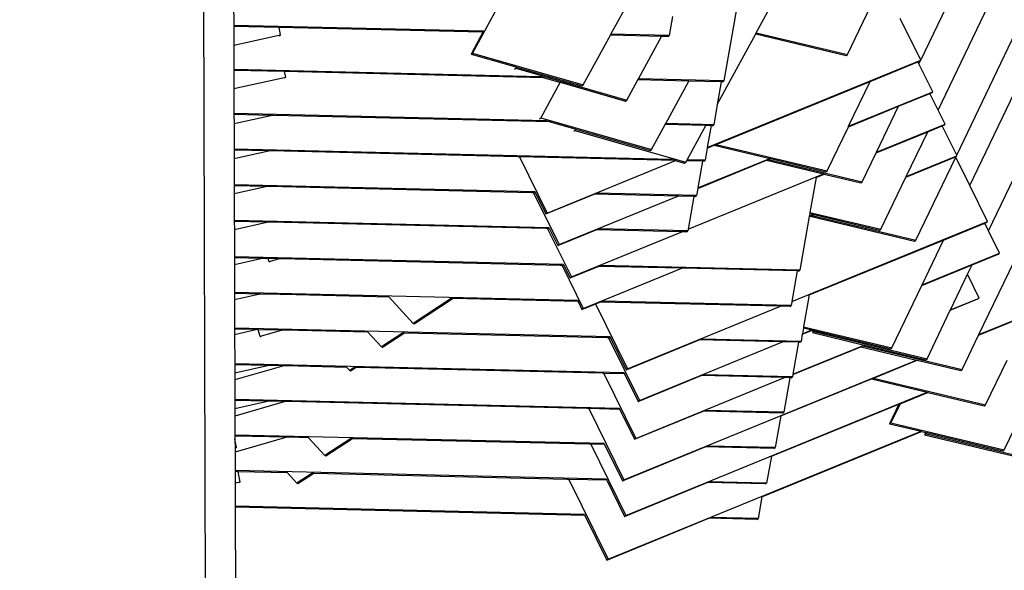
# Model space of a CAD drawing. Units: millimetres. Extents: x -6857 to 2764, y -6302 to 2289.
# Drawn here: x -2994 to -2040, y -1668 to -1135 of the extents above; entities that cross this region are included whole.
import ezdxf

# ---------------------------------------------------------------- set-up
doc = ezdxf.new("R2010")
doc.units = ezdxf.units.MM
doc.layers.add('Размеры', color=1, linetype='Continuous', lineweight=5)
doc.dimstyles.new('размеры Маф', dxfattribs={"dimtxt": 150, "dimasz": 50, "dimexe": 50, "dimexo": 0.0625, "dimgap": 0.09, "dimtad": 1, "dimdec": 0, "dimzin": 0, "dimdsep": 46, "dimtxsty": 'Standard', "dimblk": 'ARCHTICK', "dimcen": 0.09, "dimdle": 50, "dimclrd": 256, "dimclre": 256, "dimclrt": 256, "dimadec": 0, "dimazin": 0, "dimtfac": 1, "dimtdec": 0, "dimtix": 1, "dimtofl": 0, "dimtmove": 0, "dimatfit": 3, "dimfxl": 1, "dimtolj": 1, "dimtzin": 0, "dimlwd": -1, "dimlwe": -1, "dimarcsym": 1})

# ---------------------------------------------------------------- blocks, each defined once
blk = doc.blocks.new('_ArchTick')
at = {"color": 0, "linetype": 'ByBlock', "const_width": 0.15}
blk.add_lwpolyline([(-0.5, -0.5), (0.5, 0.5)], dxfattribs=at)
blk = doc.blocks.new('*D12')
at = {"layer": 'Defpoints', "color": 0, "transparency": 16777216}
for p in [(1496.6, 152.02), (-6806.65, -1252.85), (1496.6, -6252.06)]:
    blk.add_point(p, dxfattribs=at)
at = {"layer": 'Размеры', "transparency": 16777216}
for p, q in [((1496.6, 151.96), (1496.6, -6302.06)), ((-6806.65, -1252.91), (-6806.65, -6302.06)), ((-6856.65, -6252.06), (1546.6, -6252.06))]:
    blk.add_line(p, q, dxfattribs=at)
at = {"layer": 'Размеры', "transparency": 16777216, "xscale": 50, "yscale": 50, "zscale": 50, "rotation": 180}
blk.add_blockref('_ArchTick', (-6806.65, -6252.06), dxfattribs=at)
at = {"layer": 'Размеры', "transparency": 16777216, "xscale": 50, "yscale": 50, "zscale": 50}
blk.add_blockref('_ArchTick', (1496.6, -6252.06), dxfattribs=at)
at = {"layer": 'Размеры', "transparency": 16777216, "insert": (-2655.03, -6176.97), "char_height": 150, "attachment_point": 5}
blk.add_mtext('\\A1;8303', dxfattribs=at)
blk = doc.blocks.new('*D13')
at = {"layer": 'Defpoints', "color": 0, "transparency": 16777216}
for p in [(-3237.34, 2239.26), (2714.34, 2239.26), (-3083.26, -4884.78)]:
    blk.add_point(p, dxfattribs=at)
at = {"layer": 'Размеры', "transparency": 16777216}
for p, q in [((2714.34, -4934.78), (2714.34, 2289.26)), ((-3237.28, 2239.26), (2764.34, 2239.26)), ((-3083.19, -4884.78), (2764.34, -4884.78))]:
    blk.add_line(p, q, dxfattribs=at)
at = {"layer": 'Размеры', "transparency": 16777216, "xscale": 50, "yscale": 50, "zscale": 50}
for p, rotation in [((2714.34, 2239.26), 90), ((2714.34, -4884.78), 270)]:
    blk.add_blockref('_ArchTick', p, dxfattribs=dict(at, rotation=rotation))
at = {"layer": 'Размеры', "transparency": 16777216, "insert": (2639.25, -1322.76), "char_height": 150, "attachment_point": 5, "rotation": 90}
blk.add_mtext('\\A1;7124', dxfattribs=at)
blk = doc.blocks.new('*D14')
at = {"layer": 'Defpoints', "color": 0, "transparency": 16777216}
for p in [(25.81, 177.61), (-5331.62, -1277.98), (25.81, -5754.64)]:
    blk.add_point(p, dxfattribs=at)
at = {"layer": 'Размеры', "transparency": 16777216}
for p, q in [((25.81, 177.55), (25.81, -5804.64)), ((-5331.62, -1278.04), (-5331.62, -5804.64)), ((-5381.62, -5754.64), (75.81, -5754.64))]:
    blk.add_line(p, q, dxfattribs=at)
at = {"layer": 'Размеры', "transparency": 16777216, "xscale": 50, "yscale": 50, "zscale": 50, "rotation": 180}
blk.add_blockref('_ArchTick', (-5331.62, -5754.64), dxfattribs=at)
at = {"layer": 'Размеры', "transparency": 16777216, "xscale": 50, "yscale": 50, "zscale": 50}
blk.add_blockref('_ArchTick', (25.81, -5754.64), dxfattribs=at)
at = {"layer": 'Размеры', "transparency": 16777216, "insert": (-2652.9, -5679.55), "char_height": 150, "attachment_point": 5}
blk.add_mtext('\\A1;5357', dxfattribs=at)
blk = doc.blocks.new('*D15')
at = {"layer": 'Defpoints', "color": 0, "transparency": 16777216}
for p in [(-2801.63, 767.56), (-2795.42, -3411.29), (2277.72, -3411.29)]:
    blk.add_point(p, dxfattribs=at)
at = {"layer": 'Размеры', "transparency": 16777216}
for p, q in [((2277.72, 817.56), (2277.72, -3461.29)), ((-2801.57, 767.56), (2327.72, 767.56)), ((-2795.36, -3411.29), (2327.72, -3411.29))]:
    blk.add_line(p, q, dxfattribs=at)
at = {"layer": 'Размеры', "transparency": 16777216, "xscale": 50, "yscale": 50, "zscale": 50}
for p, rotation in [((2277.72, 767.56), 90), ((2277.72, -3411.29), 270)]:
    blk.add_blockref('_ArchTick', p, dxfattribs=dict(at, rotation=rotation))
at = {"layer": 'Размеры', "transparency": 16777216, "insert": (2202.63, -1321.87), "char_height": 150, "attachment_point": 5, "rotation": 90}
blk.add_mtext('\\A1;4179', dxfattribs=at)

msp = doc.modelspace()

# ---------------------------------------------------------------- linework, layer by layer
for p, q in [((-2280.12, -1147.53), (-2159.96, -927.02)), ((-2120.92, -1173.97), (-2071.52, -1071.09)), ((-2104.09, -1222.37), (-2035.02, -1078.52)), ((-2815.66, -1094.2), (-2811.43, -2488.22)), ((-2295.64, -1103), (-2311.68, -1194.13)), ((-2191.86, -1168.59), (-2158.18, -1098.46)), ((-2523.49, -1109.27), (-2555.1, -1167.28)), ((-2420.96, -1148.97), (-2398.54, -1107.84)), ((-2786.3, -1118.18), (-2786.23, -1140.46)), ((-2086.04, -1266.1), (-2018.33, -1125.09)), ((-2361.38, -1131.64), (-2364.66, -1150.28)), ((-2120.92, -1173.97), (-2140.71, -1133.86)), ((-2073.38, -1295.3), (-1994.35, -1130.74)), ((-2544.37, -1146.13), (-2786.23, -1140.46)), ((-2786.23, -1140.46), (-2786.23, -1141.42)), ((-2742.31, -1142.44), (-2786.23, -1141.42)), ((-2786.23, -1141.42), (-2786.17, -1159.58)), ((-2740.93, -1149.48), (-2742.31, -1142.44)), ((-2544.87, -1147.04), (-2742.31, -1142.44)), ((-2055.33, -1339.04), (-1957.8, -1135.95)), ((-2786.17, -1159.58), (-2740.93, -1149.48)), ((-2742.16, -1150.36), (-2740.93, -1149.48)), ((-2544.87, -1147.04), (-2556.4, -1168.2)), ((-2544.37, -1146.13), (-2544.87, -1147.04)), ((-2544.37, -1146.13), (-2544.33, -1146.1)), ((-2447.68, -1198.01), (-2421.47, -1149.92)), ((-2421.47, -1149.92), (-2420.96, -1148.97)), ((-2371.97, -1151.07), (-2421.47, -1149.92)), ((-2364.66, -1150.28), (-2420.96, -1148.97)), ((-2394.38, -1192.2), (-2371.97, -1151.07)), ((-2365.97, -1151.21), (-2371.97, -1151.07)), ((-2365.97, -1151.21), (-2364.66, -1150.28)), ((-2318, -1217.03), (-2280.72, -1148.62)), ((-2280.72, -1148.62), (-2280.12, -1147.53)), ((-2280.72, -1148.62), (-2193.16, -1169.52)), ((-2280.12, -1147.53), (-2191.86, -1168.59)), ((-2786.17, -1159.58), (-2786.17, -1160.18)), ((-2786.17, -1160.18), (-2786.1, -1183.07)), ((-2556.4, -1168.2), (-2555.1, -1167.28)), ((-2556.4, -1168.2), (-2513.01, -1180.62)), ((-2555.1, -1167.28), (-2447.68, -1198.01)), ((-2193.16, -1169.52), (-2191.86, -1168.59)), ((-2514.21, -1182.83), (-2512.95, -1181.93)), ((-2513.01, -1180.62), (-2512.34, -1180.81)), ((-2512.34, -1180.81), (-2512.95, -1181.93)), ((-2512.95, -1181.93), (-2405.53, -1212.67)), ((-2512.34, -1180.81), (-2448.98, -1198.94)), ((-2327.6, -1258.62), (-2120.81, -1174.19)), ((-2169.89, -1194.62), (-2123.59, -1175.71)), ((-2123.59, -1175.71), (-2122.12, -1175.11)), ((-2122.66, -1177.59), (-2123.59, -1175.71)), ((-2122.66, -1177.59), (-2121.14, -1174.42)), ((-2109.25, -1204.76), (-2122.66, -1177.59)), ((-2122.12, -1175.11), (-2121.14, -1174.42)), ((-2121.14, -1174.42), (-2120.81, -1174.19)), ((-2120.81, -1174.19), (-2120.92, -1173.97)), ((-2489.23, -1190.02), (-2786.1, -1183.07)), ((-2786.1, -1183.07), (-2786.1, -1184.03)), ((-2736.91, -1185.17), (-2786.1, -1184.03)), ((-2786.1, -1184.03), (-2786.04, -1201.58)), ((-2786.04, -1201.58), (-2735.89, -1190.39)), ((-2737.13, -1191.26), (-2735.89, -1190.39)), ((-2735.89, -1190.39), (-2736.91, -1185.17)), ((-2485.71, -1191.03), (-2736.91, -1185.17)), ((-2489.23, -1190.02), (-2489.18, -1189.99)), ((-2489.18, -1189.99), (-2485.71, -1191.03)), ((-2485.71, -1191.03), (-2470.87, -1195.28)), ((-2470.2, -1195.47), (-2488.93, -1229.86)), ((-2470.87, -1195.28), (-2470.2, -1195.47)), ((-2470.2, -1195.47), (-2406.84, -1213.59)), ((-2448.98, -1198.94), (-2447.68, -1198.01)), ((-2405.53, -1212.67), (-2394.9, -1193.15)), ((-2394.9, -1193.15), (-2394.38, -1192.2)), ((-2345.39, -1194.3), (-2394.9, -1193.15)), ((-2311.68, -1194.13), (-2394.38, -1192.2)), ((-2367.81, -1235.43), (-2345.39, -1194.3)), ((-2314.12, -1195.03), (-2345.39, -1194.3)), ((-2319.09, -1255.54), (-2169.89, -1194.62)), ((-2314.12, -1195.03), (-2318, -1217.03)), ((-2312.99, -1195.05), (-2314.12, -1195.03)), ((-2312.99, -1195.05), (-2311.68, -1194.13)), ((-2190.73, -1238.03), (-2169.89, -1194.62)), ((-2786.04, -1201.58), (-2786.04, -1202.18)), ((-2786.04, -1202.18), (-2785.97, -1225.68)), ((-2190.73, -1238.03), (-2109.25, -1204.76)), ((-2142.39, -1218.69), (-2112.03, -1206.29)), ((-2112.03, -1206.29), (-2110.56, -1205.69)), ((-2104.09, -1222.37), (-2112.03, -1206.29)), ((-2110.56, -1205.69), (-2109.25, -1204.76)), ((-2406.84, -1213.59), (-2405.53, -1212.67)), ((-2318, -1217.03), (-2321.42, -1236.51)), ((-2190.97, -1238.52), (-2142.39, -1218.69)), ((-2163.76, -1263.17), (-2142.39, -1218.69)), ((-2483.3, -1232.77), (-2785.97, -1225.68)), ((-2785.97, -1225.68), (-2785.97, -1226.64)), ((-2750.26, -1227.47), (-2785.97, -1226.64)), ((-2785.97, -1226.64), (-2785.94, -1235.43)), ((-2785.94, -1235.43), (-2750.26, -1227.47)), ((-2747.82, -1227.53), (-2750.26, -1227.47)), ((-2479.78, -1233.78), (-2747.82, -1227.53)), ((-2490.2, -1230.75), (-2488.93, -1229.86)), ((-2488.93, -1229.86), (-2381.52, -1260.59)), ((-2097.34, -1236.05), (-2104.09, -1222.37)), ((-2785.94, -1235.43), (-2785.94, -1236.03)), ((-2785.94, -1236.03), (-2785.87, -1260.16)), ((-2483.3, -1232.77), (-2483.25, -1232.74)), ((-2483.25, -1232.74), (-2479.78, -1233.78)), ((-2479.78, -1233.78), (-2455.8, -1240.64)), ((-2381.52, -1260.59), (-2368.32, -1236.37)), ((-2368.32, -1236.37), (-2367.81, -1235.43)), ((-2329.04, -1237.29), (-2368.32, -1236.37)), ((-2321.42, -1236.51), (-2367.81, -1235.43)), ((-2347.07, -1270.38), (-2329.04, -1237.29)), ((-2323.87, -1237.41), (-2329.04, -1237.29)), ((-2323.87, -1237.41), (-2327.6, -1258.62)), ((-2322.73, -1237.44), (-2323.87, -1237.41)), ((-2322.73, -1237.44), (-2321.42, -1236.51)), ((-2211.47, -1281.22), (-2190.97, -1238.52)), ((-2190.97, -1238.52), (-2190.73, -1238.03)), ((-2163.76, -1263.17), (-2097.34, -1236.05)), ((-2114.15, -1243.31), (-2100.12, -1237.58)), ((-2100.12, -1237.58), (-2098.65, -1236.98)), ((-2086.04, -1266.1), (-2100.12, -1237.58)), ((-2098.65, -1236.98), (-2097.34, -1236.05)), ((-2457, -1242.85), (-2455.74, -1241.95)), ((-2455.8, -1240.64), (-2455.13, -1240.83)), ((-2455.13, -1240.83), (-2455.74, -1241.95)), ((-2455.74, -1241.95), (-2348.32, -1272.69)), ((-2455.13, -1240.83), (-2382.82, -1261.52)), ((-2163.99, -1263.66), (-2114.15, -1243.31)), ((-2135, -1286.72), (-2114.15, -1243.31)), ((-2327.68, -1259.05), (-2321.01, -1256.32)), ((-2327.6, -1258.62), (-2327.68, -1259.05)), ((-2321.01, -1256.32), (-2319.09, -1255.54)), ((-2321.01, -1256.32), (-2267.06, -1269.2)), ((-2319.09, -1255.54), (-2211.47, -1281.22)), ((-2362.03, -1270.07), (-2785.87, -1260.16)), ((-2785.87, -1260.16), (-2785.86, -1261.11)), ((-2752.67, -1261.89), (-2785.86, -1261.11)), ((-2785.86, -1261.11), (-2785.84, -1269.29)), ((-2785.84, -1269.29), (-2752.67, -1261.89)), ((-2750.23, -1261.94), (-2752.67, -1261.89)), ((-2511.28, -1267.51), (-2750.23, -1261.94)), ((-2509.55, -1267.55), (-2511.28, -1267.51)), ((-2509.55, -1267.55), (-2482.71, -1321.96)), ((-2358.51, -1271.07), (-2509.55, -1267.55)), ((-2382.82, -1261.52), (-2381.52, -1260.59)), ((-2327.68, -1259.05), (-2329.74, -1270.79)), ((-2177.5, -1291.8), (-2163.99, -1263.66)), ((-2163.99, -1263.66), (-2163.76, -1263.17)), ((-2135.23, -1287.21), (-2087.09, -1267.55)), ((-2135, -1286.72), (-2085.79, -1266.63)), ((-2125.51, -1348.29), (-2086.9, -1267.89)), ((-2087.09, -1267.55), (-2086.56, -1267.18)), ((-2086.9, -1267.89), (-2086.56, -1267.18)), ((-2073.38, -1295.3), (-2086.9, -1267.89)), ((-2086.56, -1267.18), (-2085.79, -1266.63)), ((-2085.79, -1266.63), (-2086.04, -1266.1)), ((-2785.84, -1269.29), (-2785.84, -1269.89)), ((-2785.84, -1269.89), (-2785.76, -1294.63)), ((-2482.71, -1321.96), (-2358.26, -1271.14)), ((-2362.03, -1270.07), (-2361.98, -1270.03)), ((-2361.98, -1270.03), (-2358.51, -1271.07)), ((-2358.51, -1271.07), (-2358.26, -1271.14)), ((-2358.26, -1271.14), (-2357.72, -1271.3)), ((-2357.72, -1271.3), (-2349.63, -1273.61)), ((-2349.63, -1273.61), (-2348.32, -1272.69)), ((-2348.32, -1272.69), (-2347.58, -1271.33)), ((-2347.58, -1271.33), (-2347.07, -1270.38)), ((-2332.19, -1271.69), (-2347.58, -1271.33)), ((-2329.74, -1270.79), (-2347.07, -1270.38)), ((-2336.83, -1298.08), (-2270.28, -1270.9)), ((-2336.76, -1297.66), (-2267.06, -1269.2)), ((-2332.19, -1271.69), (-2336.76, -1297.66)), ((-2331.05, -1271.71), (-2332.19, -1271.69)), ((-2331.05, -1271.71), (-2329.74, -1270.79)), ((-2270.28, -1270.9), (-2268.37, -1270.12)), ((-2270.28, -1270.9), (-2215, -1284.09)), ((-2268.37, -1270.12), (-2266.45, -1269.34)), ((-2268.37, -1270.12), (-2177.5, -1291.8)), ((-2267.06, -1269.2), (-2266.45, -1269.34)), ((-2266.45, -1269.34), (-2212.78, -1282.15)), ((-2346.08, -1337.62), (-2215, -1284.09)), ((-2222.26, -1287.44), (-2214.39, -1284.24)), ((-2215, -1284.09), (-2214.39, -1284.24)), ((-2214.39, -1284.24), (-2178.81, -1292.73)), ((-2212.78, -1282.15), (-2211.47, -1281.22)), ((-2159.48, -1337.71), (-2135.23, -1287.21)), ((-2135.23, -1287.21), (-2135, -1286.72)), ((-2494.59, -1301.45), (-2785.76, -1294.63)), ((-2785.76, -1294.63), (-2785.76, -1295.58)), ((-2755.07, -1296.3), (-2785.76, -1295.58)), ((-2785.76, -1295.58), (-2785.73, -1303.14)), ((-2785.73, -1303.14), (-2755.07, -1296.3)), ((-2752.63, -1296.36), (-2755.07, -1296.3)), ((-2497.64, -1302.3), (-2752.63, -1296.36)), ((-2222.26, -1287.44), (-2228.22, -1321.31)), ((-2178.81, -1292.73), (-2177.5, -1291.8)), ((-2056.11, -1330.29), (-2073.38, -1295.3)), ((-2785.73, -1303.14), (-2785.73, -1303.74)), ((-2785.73, -1303.74), (-2785.66, -1329.1)), ((-2495.92, -1302.34), (-2497.64, -1302.3)), ((-2495.92, -1302.34), (-2471.15, -1352.53)), ((-2494.13, -1302.38), (-2495.92, -1302.34)), ((-2494.59, -1301.45), (-2494.55, -1301.42)), ((-2494.59, -1301.45), (-2494.13, -1302.38)), ((-2494.13, -1302.38), (-2484.02, -1322.88)), ((-2484.02, -1322.88), (-2437.06, -1303.71)), ((-2471.15, -1352.53), (-2356.21, -1305.6)), ((-2437.06, -1303.71), (-2434.92, -1302.84)), ((-2356.21, -1305.6), (-2437.06, -1303.71)), ((-2338.06, -1305.06), (-2434.88, -1302.81)), ((-2355.33, -1305.62), (-2356.21, -1305.6)), ((-2340.51, -1305.96), (-2355.33, -1305.62)), ((-2340.51, -1305.96), (-2346.08, -1337.62)), ((-2339.37, -1305.99), (-2340.51, -1305.96)), ((-2339.37, -1305.99), (-2338.06, -1305.06)), ((-2336.83, -1298.08), (-2338.06, -1305.06)), ((-2336.76, -1297.66), (-2336.83, -1298.08)), ((-2484.02, -1322.88), (-2482.71, -1321.96)), ((-2228.88, -1325.06), (-2228.95, -1325.48)), ((-2228.95, -1325.48), (-2227.98, -1325.08)), ((-2228.43, -1322.5), (-2228.88, -1325.06)), ((-2228.88, -1325.06), (-2224.76, -1323.38)), ((-2228.22, -1321.31), (-2228.43, -1322.5)), ((-2228.43, -1322.5), (-2224.76, -1323.38)), ((-2228.22, -1321.31), (-2159.48, -1337.71)), ((-2227.98, -1325.08), (-2226.07, -1324.3)), ((-2227.98, -1325.08), (-2126.82, -1349.22)), ((-2226.07, -1324.3), (-2224.15, -1323.52)), ((-2226.07, -1324.3), (-2125.51, -1348.29)), ((-2224.76, -1323.38), (-2224.15, -1323.52)), ((-2224.15, -1323.52), (-2160.79, -1338.64)), ((-2480.96, -1336.23), (-2785.66, -1329.1)), ((-2785.66, -1329.1), (-2785.65, -1330.06)), ((-2754.16, -1330.79), (-2785.65, -1330.06)), ((-2785.65, -1330.06), (-2785.63, -1337.81)), ((-2785.63, -1337.81), (-2754.16, -1330.79)), ((-2751.72, -1330.85), (-2754.16, -1330.79)), ((-2484, -1337.09), (-2751.72, -1330.85)), ((-2245.71, -1407.71), (-2056.11, -1330.29)), ((-2228.95, -1325.48), (-2238.05, -1377.15)), ((-2098.72, -1348.08), (-2058.89, -1331.82)), ((-2058.89, -1331.82), (-2057.42, -1331.22)), ((-2055.33, -1339.04), (-2058.89, -1331.82)), ((-2057.42, -1331.22), (-2056.11, -1330.29)), ((-2785.63, -1337.81), (-2785.63, -1338.41)), ((-2785.63, -1338.41), (-2785.55, -1364.39)), ((-2482.28, -1337.13), (-2484, -1337.09)), ((-2482.28, -1337.13), (-2459.24, -1383.82)), ((-2480.49, -1337.17), (-2482.28, -1337.13)), ((-2480.96, -1336.23), (-2480.91, -1336.2)), ((-2480.96, -1336.23), (-2480.49, -1337.17)), ((-2480.49, -1337.17), (-2472.46, -1353.46)), ((-2472.46, -1353.46), (-2435.16, -1338.23)), ((-2459.24, -1383.82), (-2352.3, -1340.16)), ((-2435.16, -1338.23), (-2433.01, -1337.35)), ((-2352.3, -1340.16), (-2435.16, -1338.23)), ((-2346.38, -1339.34), (-2432.97, -1337.32)), ((-2351.42, -1340.18), (-2352.3, -1340.16)), ((-2347.69, -1340.27), (-2351.42, -1340.18)), ((-2347.69, -1340.27), (-2346.38, -1339.34)), ((-2346.15, -1338.03), (-2346.38, -1339.34)), ((-2346.08, -1337.62), (-2346.15, -1338.03)), ((-2160.79, -1338.64), (-2159.48, -1337.71)), ((-2044.55, -1360.87), (-2055.33, -1339.04)), ((-2472.46, -1353.46), (-2471.15, -1352.53)), ((-2228.95, -1401.25), (-2098.72, -1348.08)), ((-2126.82, -1349.22), (-2125.51, -1348.29)), ((-2119.57, -1391.5), (-2098.72, -1348.08)), ((-2119.57, -1391.5), (-2044.55, -1360.87)), ((-2071.23, -1372.15), (-2045.86, -1361.79)), ((-2045.86, -1361.79), (-2044.55, -1360.87)), ((-2466.91, -1371.85), (-2785.55, -1364.39)), ((-2785.55, -1364.39), (-2785.55, -1365.34)), ((-2759.87, -1365.94), (-2785.55, -1365.34)), ((-2785.55, -1365.34), (-2785.53, -1371.67)), ((-2785.53, -1371.67), (-2759.87, -1365.94)), ((-2785.53, -1371.67), (-2785.52, -1372.27)), ((-2785.52, -1372.27), (-2785.44, -1398.86)), ((-2757.43, -1366), (-2759.87, -1365.94)), ((-2752.79, -1366.11), (-2757.43, -1366)), ((-2751.89, -1369.14), (-2752.79, -1366.11)), ((-2742.19, -1366.35), (-2752.79, -1366.11)), ((-2742.19, -1366.35), (-2751.89, -1369.14)), ((-2751.32, -1369.57), (-2751.89, -1369.14)), ((-2740.3, -1366.4), (-2742.19, -1366.35)), ((-2469.96, -1372.7), (-2740.3, -1366.4)), ((-2468.24, -1372.74), (-2469.96, -1372.7)), ((-2468.24, -1372.74), (-2447.68, -1414.4)), ((-2466.45, -1372.78), (-2468.24, -1372.74)), ((-2466.91, -1371.85), (-2466.87, -1371.81)), ((-2466.91, -1371.85), (-2466.45, -1372.78)), ((-2466.45, -1372.78), (-2460.55, -1384.75)), ((-2433.14, -1373.56), (-2430.99, -1372.68)), ((-2238.05, -1377.15), (-2430.95, -1372.65)), ((-2119.8, -1391.99), (-2071.23, -1372.15)), ((-2075.57, -1381.2), (-2071.23, -1372.15)), ((-2064.58, -1439.63), (-2030.56, -1368.78)), ((-2460.55, -1384.75), (-2433.14, -1373.56)), ((-2447.68, -1414.4), (-2352.28, -1375.44)), ((-2352.28, -1375.44), (-2433.14, -1373.56)), ((-2351.4, -1375.46), (-2352.28, -1375.44)), ((-2240.49, -1378.05), (-2351.4, -1375.46)), ((-2240.49, -1378.05), (-2245.71, -1407.71)), ((-2239.35, -1378.07), (-2240.49, -1378.05)), ((-2239.35, -1378.07), (-2238.05, -1377.15)), ((-2092.08, -1415.57), (-2075.57, -1381.2)), ((-2064.23, -1404.19), (-2075.57, -1381.2)), ((-2460.55, -1384.75), (-2459.24, -1383.82)), ((-2148.79, -1452.35), (-2119.8, -1391.99)), ((-2119.8, -1391.99), (-2119.57, -1391.5)), ((-2453.28, -1406.63), (-2785.44, -1398.86)), ((-2785.44, -1398.86), (-2785.44, -1399.82)), ((-2762.27, -1400.36), (-2785.44, -1399.82)), ((-2785.44, -1399.82), (-2785.42, -1405.52)), ((-2785.42, -1405.52), (-2762.27, -1400.36)), ((-2759.83, -1400.41), (-2762.27, -1400.36)), ((-2741.07, -1400.85), (-2759.83, -1400.41)), ((-2741.04, -1400.95), (-2741.07, -1400.85)), ((-2740.71, -1400.86), (-2741.07, -1400.85)), ((-2740.71, -1400.86), (-2741.04, -1400.95)), ((-2740.47, -1401.38), (-2741.04, -1400.95)), ((-2738.82, -1400.9), (-2740.71, -1400.86)), ((-2635.81, -1403.3), (-2738.82, -1400.9)), ((-2228.95, -1401.25), (-2234.35, -1431.94)), ((-2785.42, -1405.52), (-2785.42, -1406.12)), ((-2785.42, -1406.12), (-2785.34, -1433.33)), ((-2635.81, -1403.3), (-2636.39, -1402.68)), ((-2612.3, -1428.86), (-2635.81, -1403.3)), ((-2574.64, -1404.12), (-2612.3, -1428.86)), ((-2573.71, -1404.75), (-2611.41, -1429.52)), ((-2573.71, -1404.75), (-2574.38, -1404.74)), ((-2452.82, -1407.57), (-2573.71, -1404.75)), ((-2453.28, -1406.63), (-2453.23, -1406.6)), ((-2453.28, -1406.63), (-2452.82, -1407.57)), ((-2452.82, -1407.57), (-2448.99, -1415.32)), ((-2448.99, -1415.32), (-2437.21, -1410.51)), ((-2437.21, -1410.51), (-2435.79, -1409.93)), ((-2435.79, -1409.93), (-2431.23, -1408.07)), ((-2435.79, -1409.93), (-2404.83, -1472.68)), ((-2431.23, -1408.07), (-2429.09, -1407.2)), ((-2256.57, -1412.14), (-2431.23, -1408.07)), ((-2246.37, -1411.42), (-2429.04, -1407.17)), ((-2245.78, -1408.12), (-2246.37, -1411.42)), ((-2245.71, -1407.71), (-2245.78, -1408.12)), ((-2092.31, -1416.05), (-2065.53, -1405.12)), ((-2092.08, -1415.57), (-2064.23, -1404.19)), ((-2065.53, -1405.12), (-2064.23, -1404.19)), ((-2448.99, -1415.32), (-2447.68, -1414.4)), ((-2404.83, -1472.68), (-2256.57, -1412.14)), ((-2255.69, -1412.16), (-2256.57, -1412.14)), ((-2247.67, -1412.35), (-2255.69, -1412.16)), ((-2247.67, -1412.35), (-2246.37, -1411.42)), ((-2114.82, -1462.93), (-2092.31, -1416.05)), ((-2092.31, -1416.05), (-2092.08, -1415.57)), ((-2064.82, -1440.12), (-2016.25, -1420.29)), ((-2064.58, -1439.63), (-2007.17, -1416.19)), ((-2611.41, -1429.52), (-2612.3, -1428.86)), ((-2421.81, -1441.84), (-2785.34, -1433.33)), ((-2785.34, -1433.33), (-2785.34, -1434.29)), ((-2764.67, -1434.77), (-2785.34, -1434.29)), ((-2785.34, -1434.29), (-2785.32, -1439.38)), ((-2785.32, -1439.38), (-2764.67, -1434.77)), ((-2785.32, -1439.38), (-2785.32, -1439.98)), ((-2762.67, -1434.82), (-2764.67, -1434.77)), ((-2762.64, -1434.92), (-2762.67, -1434.82)), ((-2739.23, -1435.36), (-2762.67, -1434.82)), ((-2760.67, -1441.53), (-2762.64, -1434.92)), ((-2739.23, -1435.36), (-2760.67, -1441.53)), ((-2737.35, -1435.41), (-2739.23, -1435.36)), ((-2656.22, -1437.3), (-2737.35, -1435.41)), ((-2656.22, -1437.3), (-2656.79, -1436.68)), ((-2643.09, -1451.57), (-2656.22, -1437.3)), ((-2621.67, -1437.5), (-2643.09, -1451.57)), ((-2620.73, -1438.13), (-2642.2, -1452.23)), ((-2620.73, -1438.13), (-2621.4, -1438.11)), ((-2424.86, -1442.69), (-2620.73, -1438.13)), ((-2235.64, -1439.29), (-2236.84, -1446.12)), ((-2235.64, -1439.29), (-2225.72, -1435.23)), ((-2235.57, -1438.86), (-2235.64, -1439.29)), ((-2234.56, -1433.12), (-2235.57, -1438.86)), ((-2235.57, -1438.86), (-2226.33, -1435.09)), ((-2234.35, -1431.94), (-2234.56, -1433.12)), ((-2234.56, -1433.12), (-2226.33, -1435.09)), ((-2234.35, -1431.94), (-2148.79, -1452.35)), ((-2226.33, -1435.09), (-2225.72, -1435.23)), ((-2224.81, -1435.45), (-2225.88, -1437.67)), ((-2225.88, -1437.67), (-2224.57, -1436.75)), ((-2225.88, -1437.67), (-2175.6, -1449.67)), ((-2225.72, -1435.23), (-2224.81, -1435.45)), ((-2224.81, -1435.45), (-2224.04, -1435.64)), ((-2224.04, -1435.64), (-2224.57, -1436.75)), ((-2224.57, -1436.75), (-2114.82, -1462.93)), ((-2224.04, -1435.64), (-2150.1, -1453.28)), ((-2064.82, -1440.12), (-2064.58, -1439.63)), ((-2785.32, -1439.98), (-2785.23, -1467.8)), ((-2760.11, -1441.95), (-2760.67, -1441.53)), ((-2423.13, -1442.73), (-2424.86, -1442.69)), ((-2423.13, -1442.73), (-2393.27, -1503.26)), ((-2421.35, -1442.77), (-2423.13, -1442.73)), ((-2421.81, -1441.84), (-2421.77, -1441.81)), ((-2421.81, -1441.84), (-2421.35, -1442.77)), ((-2421.35, -1442.77), (-2406.14, -1473.61)), ((-2406.14, -1473.61), (-2335.52, -1444.77)), ((-2393.27, -1503.26), (-2254.66, -1446.66)), ((-2335.52, -1444.77), (-2333.37, -1443.9)), ((-2254.66, -1446.66), (-2335.52, -1444.77)), ((-2236.84, -1446.12), (-2333.33, -1443.87)), ((-2253.78, -1446.68), (-2254.66, -1446.66)), ((-2239.29, -1447.02), (-2253.78, -1446.68)), ((-2239.29, -1447.02), (-2244.72, -1477.89)), ((-2238.15, -1447.04), (-2239.29, -1447.02)), ((-2238.15, -1447.04), (-2236.84, -1446.12)), ((-2080.85, -1473.51), (-2064.82, -1440.12)), ((-2642.2, -1452.23), (-2643.09, -1451.57)), ((-2244.8, -1478.32), (-2178.82, -1451.38)), ((-2244.72, -1477.89), (-2175.6, -1449.67)), ((-2178.82, -1451.38), (-2176.91, -1450.6)), ((-2178.82, -1451.38), (-2124.87, -1464.25)), ((-2176.91, -1450.6), (-2174.99, -1449.81)), ((-2176.91, -1450.6), (-2080.85, -1473.51)), ((-2175.6, -1449.67), (-2174.99, -1449.81)), ((-2174.99, -1449.81), (-2116.13, -1463.86)), ((-2150.1, -1453.28), (-2148.79, -1452.35)), ((-2408.17, -1476.62), (-2785.23, -1467.8)), ((-2785.23, -1467.8), (-2785.23, -1468.76)), ((-2408.48, -1580.05), (-2124.87, -1464.25)), ((-2166.68, -1481.71), (-2124.26, -1464.39)), ((-2124.87, -1464.25), (-2124.26, -1464.39)), ((-2124.26, -1464.39), (-2082.16, -1474.44)), ((-2116.13, -1463.86), (-2114.82, -1462.93)), ((-2058.17, -1507.6), (-2037.33, -1464.19)), ((-2753.44, -1469.5), (-2785.23, -1468.76)), ((-2785.23, -1468.76), (-2785.21, -1476.59)), ((-2785.21, -1476.59), (-2753.44, -1469.5)), ((-2785.21, -1476.59), (-2785.21, -1476.79)), ((-2785.21, -1476.79), (-2785.19, -1483.51)), ((-2737.75, -1469.87), (-2785.19, -1483.51)), ((-2752.65, -1469.52), (-2753.44, -1469.5)), ((-2737.75, -1469.87), (-2752.65, -1469.52)), ((-2735.87, -1469.91), (-2737.75, -1469.87)), ((-2676.62, -1471.29), (-2735.87, -1469.91)), ((-2676.62, -1471.29), (-2677.19, -1470.67)), ((-2673.87, -1474.28), (-2676.62, -1471.29)), ((-2668.69, -1470.87), (-2673.87, -1474.28)), ((-2672.99, -1474.94), (-2673.87, -1474.28)), ((-2667.76, -1471.5), (-2672.99, -1474.94)), ((-2667.76, -1471.5), (-2668.42, -1471.48)), ((-2429.52, -1477.05), (-2667.76, -1471.5)), ((-2427.79, -1477.09), (-2429.52, -1477.05)), ((-2427.79, -1477.09), (-2396.76, -1539.98)), ((-2407.71, -1477.56), (-2427.79, -1477.09)), ((-2408.17, -1476.62), (-2408.13, -1476.59)), ((-2408.17, -1476.62), (-2407.71, -1477.56)), ((-2407.71, -1477.56), (-2394.58, -1504.18)), ((-2406.14, -1473.61), (-2404.83, -1472.68)), ((-2244.72, -1477.89), (-2244.8, -1478.32)), ((-2082.16, -1474.44), (-2080.85, -1473.51)), ((-2785.19, -1483.51), (-2785.19, -1484.09)), ((-2785.19, -1484.09), (-2785.13, -1502.28)), ((-2396.76, -1539.98), (-2252.75, -1481.17)), ((-2394.58, -1504.18), (-2333.61, -1479.29)), ((-2333.61, -1479.29), (-2331.47, -1478.41)), ((-2252.75, -1481.17), (-2333.61, -1479.29)), ((-2245.16, -1480.39), (-2331.42, -1478.38)), ((-2256.42, -1518.34), (-2168.59, -1482.5)), ((-2247.61, -1481.29), (-2253.48, -1514.67)), ((-2251.87, -1481.19), (-2252.75, -1481.17)), ((-2247.61, -1481.29), (-2251.87, -1481.19)), ((-2246.47, -1481.32), (-2247.61, -1481.29)), ((-2246.47, -1481.32), (-2245.16, -1480.39)), ((-2244.8, -1478.32), (-2245.16, -1480.39)), ((-2168.59, -1482.5), (-2166.68, -1481.71)), ((-2168.59, -1482.5), (-2114.65, -1495.37)), ((-2166.68, -1481.71), (-2058.17, -1507.6)), ((-2406.48, -1614.53), (-2114.65, -1495.37)), ((-2140.91, -1506.49), (-2114.04, -1495.51)), ((-2114.65, -1495.37), (-2114.04, -1495.51)), ((-2114.04, -1495.51), (-2059.48, -1508.53)), ((-2040.01, -1551.1), (-2009.83, -1488.26)), ((-2412.83, -1510.99), (-2785.13, -1502.28)), ((-2785.13, -1502.28), (-2785.13, -1503.23)), ((-2753.63, -1503.97), (-2785.13, -1503.23)), ((-2785.13, -1503.23), (-2785.1, -1510.99)), ((-2785.1, -1510.99), (-2753.63, -1503.97)), ((-2736.27, -1504.37), (-2785.08, -1518.41)), ((-2752.83, -1503.99), (-2753.63, -1503.97)), ((-2736.27, -1504.37), (-2752.83, -1503.99)), ((-2734.4, -1504.42), (-2736.27, -1504.37)), ((-2444.17, -1511.18), (-2734.4, -1504.42)), ((-2394.58, -1504.18), (-2393.27, -1503.26)), ((-2140.91, -1506.49), (-2149.76, -1524.91)), ((-2141.98, -1506.92), (-2140.91, -1506.49)), ((-2785.1, -1510.99), (-2785.1, -1511.19)), ((-2785.1, -1511.19), (-2785.08, -1518.41)), ((-2442.45, -1511.22), (-2444.17, -1511.18)), ((-2442.45, -1511.22), (-2408.48, -1580.05)), ((-2412.37, -1511.92), (-2442.45, -1511.22)), ((-2412.83, -1510.99), (-2412.79, -1510.96)), ((-2412.83, -1510.99), (-2412.37, -1511.92)), ((-2412.37, -1511.92), (-2398.07, -1540.9)), ((-2398.07, -1540.9), (-2331.7, -1513.8)), ((-2331.7, -1513.8), (-2329.56, -1512.93)), ((-2254.79, -1515.59), (-2331.7, -1513.8)), ((-2253.48, -1514.67), (-2329.51, -1512.9)), ((-2265.57, -1557.38), (-2141.98, -1506.92)), ((-2254.79, -1515.59), (-2253.48, -1514.67)), ((-2141.98, -1506.92), (-2151.06, -1525.84)), ((-2059.48, -1508.53), (-2058.17, -1507.6)), ((-2785.08, -1518.41), (-2785.08, -1518.99)), ((-2785.08, -1518.99), (-2785.03, -1536.75)), ((-2256.42, -1518.34), (-2261.8, -1548.94)), ((-2151.06, -1525.84), (-2149.76, -1524.91)), ((-2149.76, -1524.91), (-2040.01, -1551.1)), ((-2423.59, -1656.81), (-2120.62, -1533.1)), ((-2274.73, -1596.41), (-2120.01, -1533.25)), ((-2151.06, -1525.84), (-2120.62, -1533.1)), ((-2120.62, -1533.1), (-2120.01, -1533.25)), ((-2120.01, -1533.25), (-2116.03, -1534.2)), ((-2116.03, -1534.2), (-2117.1, -1536.42)), ((-2116.03, -1534.2), (-2115.26, -1534.38)), ((-2115.26, -1534.38), (-2115.79, -1535.49)), ((-2115.26, -1534.38), (-2041.32, -1552.02)), ((-2427.49, -1545.11), (-2785.03, -1536.75)), ((-2785.03, -1536.75), (-2785.02, -1537.71)), ((-2734.79, -1538.88), (-2785.02, -1537.71)), ((-2785.02, -1537.71), (-2785.01, -1540.63)), ((-2783.39, -1548.94), (-2785.01, -1540.63)), ((-2785.01, -1540.63), (-2784.99, -1549.3)), ((-2734.79, -1538.88), (-2784.98, -1553.31)), ((-2732.92, -1538.92), (-2734.79, -1538.88)), ((-2713.72, -1539.37), (-2732.92, -1538.92)), ((-2713.72, -1539.37), (-2714.29, -1538.75)), ((-2697.89, -1556.58), (-2713.72, -1539.37)), ((-2672.24, -1539.73), (-2697.89, -1556.58)), ((-2671.3, -1540.36), (-2697, -1557.24)), ((-2671.3, -1540.36), (-2671.97, -1540.34)), ((-2442.15, -1545.7), (-2671.3, -1540.36)), ((-2398.07, -1540.9), (-2396.76, -1539.98)), ((-2117.1, -1536.42), (-2115.79, -1535.49)), ((-2117.1, -1536.42), (-2007.35, -1562.6)), ((-2115.79, -1535.49), (-2006.04, -1561.68)), ((-2784.99, -1549.3), (-2783.39, -1548.94)), ((-2784.99, -1549.3), (-2784.99, -1549.5)), ((-2784.99, -1549.5), (-2784.98, -1553.31)), ((-2784.98, -1553.31), (-2784.97, -1553.89)), ((-2784.97, -1553.89), (-2784.92, -1571.22)), ((-2783.79, -1549.23), (-2783.39, -1548.94)), ((-2440.42, -1545.74), (-2442.15, -1545.7)), ((-2440.42, -1545.74), (-2406.48, -1614.53)), ((-2427.03, -1546.05), (-2440.42, -1545.74)), ((-2427.49, -1545.11), (-2427.44, -1545.08)), ((-2427.49, -1545.11), (-2427.03, -1546.05)), ((-2427.03, -1546.05), (-2409.79, -1580.98)), ((-2409.79, -1580.98), (-2329.79, -1548.32)), ((-2329.79, -1548.32), (-2327.65, -1547.44)), ((-2263.11, -1549.87), (-2329.79, -1548.32)), ((-2261.8, -1548.94), (-2327.61, -1547.41)), ((-2263.11, -1549.87), (-2261.8, -1548.94)), ((-2041.32, -1552.02), (-2040.01, -1551.1)), ((-2697, -1557.24), (-2697.89, -1556.58)), ((-2265.57, -1557.38), (-2270.12, -1583.22)), ((-2425.46, -1579.63), (-2784.92, -1571.22)), ((-2784.92, -1571.22), (-2784.92, -1572.18)), ((-2781.8, -1572.25), (-2784.92, -1572.18)), ((-2784.92, -1572.18), (-2784.88, -1583.15)), ((-2779.88, -1582.04), (-2781.8, -1572.25)), ((-2734.13, -1573.36), (-2781.8, -1572.25)), ((-2734.13, -1573.36), (-2734.7, -1572.74)), ((-2709.74, -1573.33), (-2724.96, -1583.33)), ((-2784.88, -1583.15), (-2779.88, -1582.04)), ((-2781.12, -1582.91), (-2779.88, -1582.04)), ((-2724.96, -1583.33), (-2734.13, -1573.36)), ((-2708.8, -1573.95), (-2724.08, -1583.99)), ((-2708.8, -1573.95), (-2709.48, -1573.94)), ((-2463.35, -1579.67), (-2708.8, -1573.95)), ((-2461.63, -1579.71), (-2463.35, -1579.67)), ((-2461.63, -1579.71), (-2423.59, -1656.81)), ((-2425, -1580.57), (-2461.63, -1579.71)), ((-2425.46, -1579.63), (-2425.42, -1579.6)), ((-2425.46, -1579.63), (-2425, -1580.57)), ((-2425, -1580.57), (-2407.79, -1615.46)), ((-2409.79, -1580.98), (-2408.48, -1580.05)), ((-2407.79, -1615.46), (-2327.88, -1582.83)), ((-2327.88, -1582.83), (-2325.74, -1581.96)), ((-2271.43, -1584.15), (-2327.88, -1582.83)), ((-2270.12, -1583.22), (-2325.7, -1581.92)), ((-2784.88, -1583.15), (-2784.88, -1583.75)), ((-2784.88, -1583.75), (-2784.82, -1605.69)), ((-2724.08, -1583.99), (-2724.96, -1583.33)), ((-2271.43, -1584.15), (-2270.12, -1583.22)), ((-2274.73, -1596.41), (-2278.44, -1617.5)), ((-2446.67, -1613.61), (-2784.82, -1605.69)), ((-2784.82, -1605.69), (-2784.81, -1606.65)), ((-2446.21, -1614.54), (-2784.81, -1606.65)), ((-2784.81, -1606.65), (-2782.13, -2488.74)), ((-2446.67, -1613.61), (-2446.62, -1613.58)), ((-2446.67, -1613.61), (-2446.21, -1614.54)), ((-2446.21, -1614.54), (-2424.9, -1657.74)), ((-2424.9, -1657.74), (-2325.98, -1617.35)), ((-2407.79, -1615.46), (-2406.48, -1614.53)), ((-2325.98, -1617.35), (-2323.83, -1616.47)), ((-2279.75, -1618.42), (-2325.98, -1617.35)), ((-2278.44, -1617.5), (-2323.79, -1616.44)), ((-2279.75, -1618.42), (-2278.44, -1617.5)), ((-2424.9, -1657.74), (-2423.59, -1656.81))]:
    msp.add_line(p, q)

# ---------------------------------------------------------------- dimensions: what is measured, and where the dimension line sits
at = {"layer": 'Размеры'}
for base, p1, p2, picture, middle in [((2714.34, 2239.26), (-3083.26, -4884.78), (-3237.34, 2239.26), '*D13', (2639.25, -1322.76)), ((2277.72, -3411.29), (-2801.63, 767.56), (-2795.42, -3411.29), '*D15', (2202.63, -1321.87))]:
    dim = msp.add_linear_dim(base=base, p1=p1, p2=p2, angle=90, dimstyle='размеры Маф', dxfattribs=at)
    dim.commit()
    dim.dimension.update_dxf_attribs({"geometry": picture, "text_midpoint": middle})
for base, p1, p2, picture, middle in [((25.81, -5754.64), (-5331.62, -1277.98), (25.81, 177.61), '*D14', (-2652.9, -5679.55)), ((1496.6, -6252.06), (-6806.65, -1252.85), (1496.6, 152.02), '*D12', (-2655.03, -6176.97))]:
    dim = msp.add_linear_dim(base=base, p1=p1, p2=p2, dimstyle='размеры Маф', dxfattribs=at)
    dim.commit()
    dim.dimension.update_dxf_attribs({"geometry": picture, "text_midpoint": middle})

doc.saveas('drawing.dxf')
